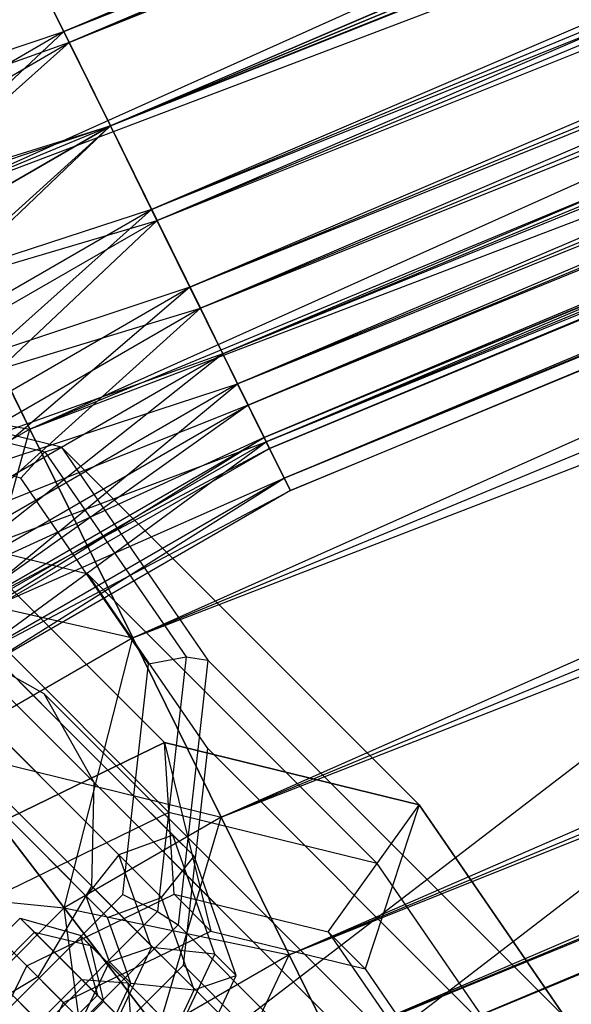
# Model space of a CAD drawing. Extents: x -602 to 3698, y -2150 to 2150.
# Drawn here: x 1212 to 1235, y 334 to 375 of the extents above; entities that cross this region are included whole.
import ezdxf

# ---------------------------------------------------------------- set-up
doc = ezdxf.new("R2010")
doc.units = 0

msp = doc.modelspace()

# ---------------------------------------------------------------- linework, layer by layer
at = {"color": 0}
for p, q in [((1207.484091, 367.647829, 554.021618), (1525.428358, 510.550405, 552.658651)), ((1213.487738, 374.855042, 530.297468), (1518.112696, 505.433564, 528.614146)), ((1518.426771, 504.508326, 526.925397), (1213.711439, 374.401422, 528.413913)), ((1519.421796, 501.577078, 530.297468), (1213.487738, 374.855042, 530.297468)), ((1519.421796, 501.577078, 497.745768), (1213.487738, 374.855042, 497.745768)), ((1215.420742, 370.935297, 530.871618), (1519.421796, 501.577078, 530.297468)), ((1213.711439, 374.401422, 528.413913), (1519.584374, 501.09814, 528.413913)), ((1213.711439, 374.401422, 499.629323), (1519.584374, 501.09814, 499.629323)), ((1519.584374, 501.09814, 528.413913), (1215.420742, 370.935297, 528.921618)), ((1528.763285, 500.726028, 554.021618), (1207.484091, 367.647829, 554.021618)), ((1528.763285, 500.726028, 474.021618), (1207.484091, 367.647829, 474.021618)), ((1212.072826, 358.342796, 552.658651), (1528.763285, 500.726028, 554.021618)), ((1213.487738, 374.855042, 497.745768), (1520.826634, 497.43856, 497.171618)), ((1520.826634, 497.43856, 499.121618), (1213.711439, 374.401422, 499.629323)), ((1520.826634, 497.43856, 530.871618), (1215.420742, 370.935297, 530.871618)), ((1520.826634, 497.43856, 497.171618), (1215.420742, 370.935297, 497.171618)), ((1215.420742, 370.935297, 528.921618), (1520.826634, 497.43856, 528.921618)), ((1215.420742, 370.935297, 499.121618), (1520.826634, 497.43856, 499.121618)), ((1520.826634, 497.43856, 528.921618), (1217.130046, 367.469173, 528.413913)), ((1217.353746, 367.015552, 530.297468), (1520.826634, 497.43856, 530.871618)), ((1522.068894, 493.778979, 499.629323), (1215.420742, 370.935297, 499.121618)), ((1217.130046, 367.469173, 528.413913), (1522.068894, 493.778979, 528.413913)), ((1217.130046, 367.469173, 499.629323), (1522.068894, 493.778979, 499.629323)), ((1522.068894, 493.778979, 528.413913), (1218.722863, 364.239259, 526.925397)), ((1215.420742, 370.935297, 497.171618), (1522.231472, 493.300041, 497.745768)), ((1522.231472, 493.300041, 530.297468), (1217.353746, 367.015552, 530.297468)), ((1522.231472, 493.300041, 497.745768), (1217.353746, 367.015552, 497.745768)), ((1219.15502, 363.362931, 528.614146), (1522.231472, 493.300041, 530.297468)), ((1207.484091, 367.647829, 474.021618), (1532.098211, 490.901651, 475.384585)), ((1532.098211, 490.901651, 552.658651), (1212.072826, 358.342796, 552.658651)), ((1532.098211, 490.901651, 475.384585), (1212.072826, 358.342796, 475.384585)), ((1216.348845, 349.671886, 548.662634), (1532.098211, 490.901651, 552.658651)), ((1523.226496, 490.368793, 501.11784), (1217.130046, 367.469173, 499.629323)), ((1218.722863, 364.239259, 526.925397), (1523.226496, 490.368793, 526.925397)), ((1218.722863, 364.239259, 501.11784), (1523.226496, 490.368793, 501.11784)), ((1523.226496, 490.368793, 526.925397), (1220.090646, 361.465669, 524.557509)), ((1217.353746, 367.015552, 497.745768), (1523.540572, 489.443555, 499.42909)), ((1523.540572, 489.443555, 528.614146), (1219.15502, 363.362931, 528.614146)), ((1523.540572, 489.443555, 499.42909), (1219.15502, 363.362931, 499.42909)), ((1220.701808, 360.226355, 525.936368), (1523.540572, 489.443555, 528.614146)), ((1524.220552, 487.4404, 503.485727), (1218.722863, 364.239259, 501.11784)), ((1220.090646, 361.465669, 524.557509), (1524.220552, 487.4404, 524.557509)), ((1220.090646, 361.465669, 503.485727), (1524.220552, 487.4404, 503.485727)), ((1524.220552, 487.4404, 524.557509), (1221.140183, 359.337418, 521.471618)), ((1219.15502, 363.362931, 499.42909), (1524.664722, 486.131916, 502.106869)), ((1524.664722, 486.131916, 525.936368), (1220.701808, 360.226355, 525.936368)), ((1524.664722, 486.131916, 502.106869), (1220.701808, 360.226355, 502.106869)), ((1221.888701, 357.819575, 522.446618), (1524.664722, 486.131916, 525.936368)), ((1524.983317, 485.193365, 506.571618), (1220.090646, 361.465669, 503.485727)), ((1221.140183, 359.337418, 521.471618), (1524.983317, 485.193365, 521.471618)), ((1221.140183, 359.337418, 506.571618), (1524.983317, 485.193365, 506.571618)), ((1524.983317, 485.193365, 521.471618), (1221.79995, 357.999544, 517.878022)), ((1525.462812, 483.78082, 510.165215), (1221.140183, 359.337418, 506.571618)), ((1221.79995, 357.999544, 517.878022), (1525.462812, 483.78082, 517.878022)), ((1221.79995, 357.999544, 510.165215), (1525.462812, 483.78082, 510.165215)), ((1525.462812, 483.78082, 517.878022), (1222.024984, 357.54322, 514.021618)), ((1220.701808, 360.226355, 502.106869), (1525.527313, 483.590806, 505.596618)), ((1525.527313, 483.590806, 522.446618), (1221.888701, 357.819575, 522.446618)), ((1525.527313, 483.590806, 505.596618), (1221.888701, 357.819575, 505.596618)), ((1222.634812, 356.30661, 518.382719), (1525.527313, 483.590806, 522.446618)), ((1525.626358, 483.299027, 514.021618), (1221.79995, 357.999544, 510.165215)), ((1222.024984, 357.54322, 514.021618), (1525.626358, 483.299027, 514.021618)), ((1212.072826, 358.342796, 475.384585), (1535.205868, 481.74679, 479.380602)), ((1535.205868, 481.74679, 548.662634), (1216.348845, 349.671886, 548.662634)), ((1535.205868, 481.74679, 479.380602), (1216.348845, 349.671886, 479.380602)), ((1220.020746, 342.226007, 542.30589), (1535.205868, 481.74679, 548.662634)), ((1221.888701, 357.819575, 505.596618), (1526.06956, 481.993398, 509.660517)), ((1526.06956, 481.993398, 518.382719), (1222.634812, 356.30661, 518.382719)), ((1526.06956, 481.993398, 509.660517), (1222.634812, 356.30661, 509.660517)), ((1222.889297, 355.790566, 514.021618), (1526.06956, 481.993398, 518.382719)), ((1222.634812, 356.30661, 509.660517), (1526.25451, 481.448551, 514.021618)), ((1526.25451, 481.448551, 514.021618), (1222.889297, 355.790566, 514.021618)), ((1216.348845, 349.671886, 479.380602), (1537.874473, 473.885332, 485.737347)), ((1537.874473, 473.885332, 542.30589), (1220.020746, 342.226007, 542.30589)), ((1537.874473, 473.885332, 485.737347), (1220.020746, 342.226007, 485.737347)), ((1222.838295, 336.512583, 534.021618), (1537.874473, 473.885332, 542.30589)), ((1220.020746, 342.226007, 485.737347), (1539.922166, 467.853023, 494.021618)), ((1539.922166, 467.853023, 534.021618), (1222.838295, 336.512583, 534.021618)), ((1539.922166, 467.853023, 494.021618), (1222.838295, 336.512583, 494.021618)), ((1224.609481, 332.920974, 524.37438), (1539.922166, 467.853023, 534.021618)), ((1222.838295, 336.512583, 494.021618), (1541.2094, 464.060955, 503.668856)), ((1541.2094, 464.060955, 524.37438), (1224.609481, 332.920974, 524.37438)), ((1541.2094, 464.060955, 503.668856), (1224.609481, 332.920974, 503.668856)), ((1225.213599, 331.695944, 514.021618), (1541.2094, 464.060955, 524.37438)), ((1224.609481, 332.920974, 503.668856), (1541.648451, 462.767551, 514.021618)), ((1541.648451, 462.767551, 514.021618), (1225.213599, 331.695944, 514.021618)), ((1314.019389, 405.203702, 457.230316), (1217.107701, 330.840748, 457.230316)), ((1316.148, 401.51684, 466.359956), (1220.118011, 327.830438, 466.359956)), ((1211.686465, 378.507663, 528.614146), (1213.487738, 374.855042, 530.297468)), ((1213.487738, 374.855042, 497.745768), (1211.686465, 378.507663, 499.42909)), ((1213.711439, 374.401422, 528.413913), (1212.118621, 377.631336, 526.925397)), ((1212.118621, 377.631336, 501.11784), (1213.711439, 374.401422, 499.629323)), ((1194.203374, 368.413796, 499.42909), (1213.487738, 374.855042, 497.745768)), ((1213.487738, 374.855042, 530.297468), (1196.698666, 365.161867, 530.297468)), ((1213.487738, 374.855042, 497.745768), (1196.698666, 365.161867, 497.745768)), ((1199.376445, 361.672118, 530.871618), (1213.487738, 374.855042, 530.297468)), ((1213.487738, 374.855042, 530.297468), (1215.420742, 370.935297, 530.871618)), ((1215.420742, 370.935297, 497.171618), (1213.487738, 374.855042, 497.745768)), ((1213.711439, 374.401422, 499.629323), (1194.802038, 367.633602, 501.11784)), ((1197.008558, 364.758009, 528.413913), (1213.711439, 374.401422, 528.413913)), ((1197.008558, 364.758009, 499.629323), (1213.711439, 374.401422, 499.629323)), ((1213.711439, 374.401422, 528.413913), (1199.376445, 361.672118, 528.921618)), ((1215.420742, 370.935297, 528.921618), (1213.711439, 374.401422, 528.413913)), ((1213.711439, 374.401422, 499.629323), (1215.420742, 370.935297, 499.121618)), ((1196.698666, 365.161867, 497.745768), (1215.420742, 370.935297, 497.171618)), ((1215.420742, 370.935297, 499.121618), (1197.008558, 364.758009, 499.629323)), ((1215.420742, 370.935297, 530.871618), (1199.376445, 361.672118, 530.871618)), ((1215.420742, 370.935297, 497.171618), (1199.376445, 361.672118, 497.171618)), ((1199.376445, 361.672118, 528.921618), (1215.420742, 370.935297, 528.921618)), ((1199.376445, 361.672118, 499.121618), (1215.420742, 370.935297, 499.121618)), ((1215.420742, 370.935297, 528.921618), (1201.744332, 358.586227, 528.413913)), ((1202.054224, 358.182369, 530.297468), (1215.420742, 370.935297, 530.871618)), ((1215.420742, 370.935297, 530.871618), (1217.353746, 367.015552, 530.297468)), ((1217.353746, 367.015552, 497.745768), (1215.420742, 370.935297, 497.171618)), ((1217.130046, 367.469173, 528.413913), (1215.420742, 370.935297, 528.921618)), ((1215.420742, 370.935297, 499.121618), (1217.130046, 367.469173, 499.629323)), ((1207.484091, 367.647829, 554.021618), (1212.072826, 358.342796, 552.658651)), ((1212.072826, 358.342796, 475.384585), (1207.484091, 367.647829, 474.021618)), ((1217.130046, 367.469173, 499.629323), (1199.376445, 361.672118, 499.121618)), ((1201.744332, 358.586227, 528.413913), (1217.130046, 367.469173, 528.413913)), ((1201.744332, 358.586227, 499.629323), (1217.130046, 367.469173, 499.629323)), ((1217.130046, 367.469173, 528.413913), (1203.950852, 355.710634, 526.925397)), ((1218.722863, 364.239259, 526.925397), (1217.130046, 367.469173, 528.413913)), ((1217.130046, 367.469173, 499.629323), (1218.722863, 364.239259, 501.11784)), ((1199.376445, 361.672118, 497.171618), (1217.353746, 367.015552, 497.745768)), ((1217.353746, 367.015552, 530.297468), (1202.054224, 358.182369, 530.297468)), ((1217.353746, 367.015552, 497.745768), (1202.054224, 358.182369, 497.745768)), ((1204.549516, 354.93044, 528.614146), (1217.353746, 367.015552, 530.297468)), ((1217.353746, 367.015552, 530.297468), (1219.15502, 363.362931, 528.614146)), ((1219.15502, 363.362931, 499.42909), (1217.353746, 367.015552, 497.745768)), ((1218.722863, 364.239259, 501.11784), (1201.744332, 358.586227, 499.629323)), ((1203.950852, 355.710634, 526.925397), (1218.722863, 364.239259, 526.925397)), ((1203.950852, 355.710634, 501.11784), (1218.722863, 364.239259, 501.11784)), ((1218.722863, 364.239259, 526.925397), (1205.845634, 353.241307, 524.557509)), ((1220.090646, 361.465669, 524.557509), (1218.722863, 364.239259, 526.925397)), ((1218.722863, 364.239259, 501.11784), (1220.090646, 361.465669, 503.485727)), ((1202.054224, 358.182369, 497.745768), (1219.15502, 363.362931, 499.42909)), ((1219.15502, 363.362931, 528.614146), (1204.549516, 354.93044, 528.614146)), ((1219.15502, 363.362931, 499.42909), (1204.549516, 354.93044, 499.42909)), ((1206.692273, 352.137946, 525.936368), (1219.15502, 363.362931, 528.614146)), ((1219.15502, 363.362931, 528.614146), (1220.701808, 360.226355, 525.936368)), ((1220.701808, 360.226355, 502.106869), (1219.15502, 363.362931, 499.42909)), ((1196.128532, 361.091694, 474.021618), (1212.072826, 358.342796, 475.384585)), ((1220.090646, 361.465669, 503.485727), (1203.950852, 355.710634, 501.11784)), ((1205.845634, 353.241307, 524.557509), (1220.090646, 361.465669, 524.557509)), ((1205.845634, 353.241307, 503.485727), (1220.090646, 361.465669, 503.485727)), ((1220.090646, 361.465669, 524.557509), (1207.299551, 351.346525, 521.471618)), ((1221.140183, 359.337418, 521.471618), (1220.090646, 361.465669, 524.557509)), ((1220.090646, 361.465669, 503.485727), (1221.140183, 359.337418, 506.571618)), ((1202.538304, 359.894161, 594.858308), (1212.702998, 357.408822, 591.951926)), ((1202.809516, 360.189626, 596.350872), (1217.668061, 345.331081, 661.022715)), ((1202.809516, 360.189626, 596.350872), (1213.373318, 357.606702, 593.330373)), ((1204.549516, 354.93044, 499.42909), (1220.701808, 360.226355, 502.106869)), ((1220.701808, 360.226355, 525.936368), (1206.692273, 352.137946, 525.936368)), ((1220.701808, 360.226355, 502.106869), (1206.692273, 352.137946, 502.106869)), ((1208.336467, 349.995189, 522.446618), (1220.701808, 360.226355, 525.936368)), ((1220.701808, 360.226355, 525.936368), (1221.888701, 357.819575, 522.446618)), ((1221.888701, 357.819575, 505.596618), (1220.701808, 360.226355, 502.106869)), ((1221.140183, 359.337418, 506.571618), (1205.845634, 353.241307, 503.485727)), ((1207.299551, 351.346525, 521.471618), (1221.140183, 359.337418, 521.471618)), ((1207.299551, 351.346525, 506.571618), (1221.140183, 359.337418, 506.571618)), ((1221.140183, 359.337418, 521.471618), (1208.213521, 350.155416, 517.878022)), ((1221.79995, 357.999544, 517.878022), (1221.140183, 359.337418, 521.471618)), ((1221.140183, 359.337418, 506.571618), (1221.79995, 357.999544, 510.165215)), ((1212.072826, 358.342796, 552.658651), (1202.485277, 352.807422, 552.658651)), ((1212.072826, 358.342796, 475.384585), (1202.485277, 352.807422, 475.384585)), ((1211.702736, 356.313062, 591.314052), (1202.501573, 358.562812, 593.944933)), ((1208.40882, 345.08771, 548.662634), (1212.072826, 358.342796, 552.658651)), ((1212.072826, 358.342796, 552.658651), (1216.348845, 349.671886, 548.662634)), ((1216.348845, 349.671886, 479.380602), (1212.072826, 358.342796, 475.384585)), ((1206.692273, 352.137946, 502.106869), (1221.888701, 357.819575, 505.596618)), ((1221.79995, 357.999544, 510.165215), (1207.299551, 351.346525, 506.571618)), ((1208.213521, 350.155416, 517.878022), (1221.79995, 357.999544, 517.878022)), ((1208.213521, 350.155416, 510.165215), (1221.79995, 357.999544, 510.165215)), ((1221.888701, 357.819575, 522.446618), (1208.336467, 349.995189, 522.446618)), ((1221.888701, 357.819575, 505.596618), (1208.336467, 349.995189, 505.596618)), ((1221.79995, 357.999544, 517.878022), (1208.52526, 349.749151, 514.021618)), ((1209.370052, 348.648197, 518.382719), (1221.888701, 357.819575, 522.446618)), ((1221.79995, 357.999544, 510.165215), (1222.024984, 357.54322, 514.021618)), ((1222.024984, 357.54322, 514.021618), (1221.79995, 357.999544, 517.878022)), ((1221.888701, 357.819575, 522.446618), (1222.634812, 356.30661, 518.382719)), ((1222.634812, 356.30661, 509.660517), (1221.888701, 357.819575, 505.596618)), ((1222.024984, 357.54322, 514.021618), (1208.213521, 350.155416, 510.165215)), ((1208.52526, 349.749151, 514.021618), (1222.024984, 357.54322, 514.021618)), ((1211.702736, 356.313062, 591.314052), (1212.702998, 357.408822, 591.951926)), ((1212.702998, 357.408822, 591.951926), (1213.373318, 357.606702, 593.330373)), ((1212.702998, 357.408822, 591.951926), (1218.562035, 348.882773, 588.64691)), ((1213.373318, 357.606702, 593.330373), (1228.231862, 342.748158, 658.002216)), ((1213.373318, 357.606702, 593.330373), (1219.462405, 348.745886, 589.895589)), ((1208.336467, 349.995189, 505.596618), (1222.634812, 356.30661, 509.660517)), ((1222.634812, 356.30661, 518.382719), (1209.370052, 348.648197, 518.382719)), ((1222.634812, 356.30661, 509.660517), (1209.370052, 348.648197, 509.660517)), ((1209.722588, 348.188762, 514.021618), (1222.634812, 356.30661, 518.382719)), ((1217.006385, 348.595213, 588.322325), (1211.702736, 356.313062, 591.314052)), ((1222.634812, 356.30661, 518.382719), (1222.889297, 355.790566, 514.021618)), ((1222.889297, 355.790566, 514.021618), (1222.634812, 356.30661, 509.660517)), ((1209.370052, 348.648197, 509.660517), (1222.889297, 355.790566, 514.021618)), ((1222.889297, 355.790566, 514.021618), (1209.722588, 348.188762, 514.021618)), ((1217.849994, 342.422032, 660.312553), (1205.832053, 354.439972, 608.004444)), ((1214.475163, 352.326671, 605.533127), (1205.832053, 354.439972, 608.004444)), ((1202.485277, 352.807422, 475.384585), (1216.348845, 349.671886, 479.380602)), ((1226.493104, 340.30873, 657.841236), (1214.475163, 352.326671, 605.533127)), ((1219.457144, 345.076912, 602.722849), (1214.475163, 352.326671, 605.533127)), ((1216.348845, 349.671886, 548.662634), (1208.40882, 345.08771, 548.662634)), ((1216.348845, 349.671886, 479.380602), (1208.40882, 345.08771, 479.380602)), ((1213.495482, 338.458644, 542.30589), (1216.348845, 349.671886, 548.662634)), ((1216.348845, 349.671886, 548.662634), (1220.020746, 342.226007, 542.30589)), ((1220.020746, 342.226007, 485.737347), (1216.348845, 349.671886, 479.380602)), ((1366.569353, 187.441055, 1303.748653), (1204.67155, 349.338858, 606.929778)), ((1208.978169, 349.432162, 606.033311), (1371.084256, 187.326076, 1303.748653)), ((1208.978169, 349.432162, 606.033311), (1212.661159, 347.359657, 604.808714)), ((1217.006385, 348.595213, 588.322325), (1218.562035, 348.882773, 588.64691)), ((1218.562035, 348.882773, 588.64691), (1217.373908, 338.305447, 586.489714)), ((1218.562035, 348.882773, 588.64691), (1219.462405, 348.745886, 589.895589)), ((1214.37666, 345.118933, 468.524483), (1210.744889, 348.750704, 471.489812)), ((1215.930882, 339.020532, 586.369614), (1217.006385, 348.595213, 588.322325)), ((1219.462405, 348.745886, 589.895589), (1218.227627, 337.75325, 587.653693)), ((1219.462405, 348.745886, 589.895589), (1234.32095, 333.887341, 654.567432)), ((1215.260544, 344.235049, 470.689547), (1211.628773, 347.86682, 473.654876)), ((1212.403788, 344.029943, 467.441951), (1209.035739, 347.397992, 470.191951)), ((1375.051766, 184.969049, 1303.748653), (1212.661159, 347.359657, 604.808714)), ((1212.661159, 347.359657, 604.808714), (1214.733664, 343.676667, 603.584117)), ((1362.716822, 185.283178, 1303.748653), (1200.895256, 347.104744, 607.257908)), ((1214.171555, 342.262176, 471.772079), (1210.803506, 345.630225, 474.522079)), ((1207.572466, 340.427534, 662.215603), (1217.668061, 345.331081, 661.022715)), ((1217.668061, 345.331081, 661.022715), (1207.572466, 340.427534, 662.215603)), ((1217.668061, 345.331081, 661.022715), (1219.591805, 337.498584, 666.141426)), ((1218.062249, 339.028141, 659.48403), (1217.668061, 345.331081, 661.022715)), ((1217.668061, 345.331081, 661.022715), (1228.231862, 342.748158, 658.002216)), ((1228.231862, 342.748158, 658.002216), (1217.668061, 345.331081, 661.022715)), ((1208.40882, 345.08771, 548.662634), (1213.495482, 338.458644, 542.30589)), ((1213.495482, 338.458644, 485.737347), (1208.40882, 345.08771, 479.380602)), ((1208.40882, 345.08771, 479.380602), (1220.020746, 342.226007, 485.737347)), ((1218.008432, 341.487161, 465.559154), (1214.37666, 345.118933, 468.524483)), ((1218.446871, 336.082938, 600.888571), (1219.457144, 345.076912, 602.722849)), ((1231.475085, 333.058971, 655.030958), (1219.457144, 345.076912, 602.722849)), ((1212.198682, 341.173187, 470.689547), (1209.094356, 344.277512, 473.224218)), ((1215.771836, 340.661895, 464.691951), (1212.403788, 344.029943, 467.441951)), ((1218.892315, 340.603278, 467.724218), (1215.260544, 344.235049, 470.689547)), ((1214.733664, 343.676667, 603.584117), (1214.64036, 339.370048, 602.68765)), ((1377.408793, 181.001539, 1303.748653), (1214.733664, 343.676667, 603.584117)), ((1224.464553, 337.462732, 657.653425), (1228.231862, 342.748158, 658.002216)), ((1228.231862, 342.748158, 658.002216), (1225.994109, 335.933176, 664.310821)), ((1228.231862, 342.748158, 658.002216), (1234.32095, 333.887341, 654.567432)), ((1234.32095, 333.887341, 654.567432), (1228.231862, 342.748158, 658.002216)), ((1217.849994, 342.422032, 660.312553), (1209.589962, 338.410038, 661.288552)), ((1226.493104, 340.30873, 657.841236), (1217.849994, 342.422032, 660.312553)), ((1211.314798, 342.05707, 468.524483), (1214.419124, 338.952745, 465.989812)), ((1220.020746, 342.226007, 542.30589), (1213.495482, 338.458644, 542.30589)), ((1220.020746, 342.226007, 485.737347), (1213.495482, 338.458644, 485.737347)), ((1217.539603, 338.894128, 469.022079), (1214.171555, 342.262176, 471.772079)), ((1217.398615, 333.371982, 534.021618), (1220.020746, 342.226007, 542.30589)), ((1220.020746, 342.226007, 542.30589), (1222.838295, 336.512583, 534.021618)), ((1222.838295, 336.512583, 494.021618), (1220.020746, 342.226007, 485.737347)), ((1218.008432, 341.487161, 465.559154), (1215.771836, 340.661895, 464.691951)), ((1218.892315, 340.603278, 467.724218), (1218.008432, 341.487161, 465.559154)), ((1219.75568, 336.536217, 462.824629), (1218.008432, 341.487161, 465.559154)), ((1215.303007, 338.068861, 468.154876), (1212.198682, 341.173187, 470.689547)), ((1215.771836, 340.661895, 464.691951), (1214.419124, 338.952745, 465.989812)), ((1217.127272, 336.821178, 462.570631), (1215.771836, 340.661895, 464.691951)), ((1207.572466, 340.427534, 662.215603), (1213.473263, 334.526737, 666.864388)), ((1211.943707, 336.056293, 660.206992), (1207.572466, 340.427534, 662.215603)), ((1217.539603, 338.894128, 469.022079), (1218.892315, 340.603278, 467.724218)), ((1220.639563, 335.652334, 464.989692), (1218.892315, 340.603278, 467.724218)), ((1231.475085, 333.058971, 655.030958), (1226.493104, 340.30873, 657.841236)), ((1202.860739, 339.53963, 479.380602), (1213.495482, 338.458644, 485.737347)), ((1208.979468, 332.069118, 586.369614), (1215.930882, 339.020532, 586.369614)), ((1211.943707, 336.056293, 660.206992), (1218.062249, 339.028141, 659.48403)), ((1214.64036, 339.370048, 602.68765), (1212.406246, 335.593754, 602.359521)), ((1377.523772, 176.486635, 1303.748653), (1214.64036, 339.370048, 602.68765)), ((1215.930882, 339.020532, 586.369614), (1217.373908, 338.305447, 586.489714)), ((1219.591805, 337.498584, 666.141426), (1218.062249, 339.028141, 659.48403)), ((1218.062249, 339.028141, 659.48403), (1224.464553, 337.462732, 657.653425)), ((1214.419124, 338.952745, 465.989812), (1215.303007, 338.068861, 468.154876)), ((1215.382747, 336.222255, 464.481697), (1214.419124, 338.952745, 465.989812)), ((1215.303007, 338.068861, 468.154876), (1217.539603, 338.894128, 469.022079)), ((1218.895039, 335.053411, 466.900758), (1217.539603, 338.894128, 469.022079)), ((1213.495482, 338.458644, 542.30589), (1209.489806, 334.452968, 542.30589)), ((1213.495482, 338.458644, 485.737347), (1209.489806, 334.452968, 485.737347)), ((1217.373908, 338.305447, 586.489714), (1209.694553, 330.626092, 586.489714)), ((1213.495482, 338.458644, 542.30589), (1217.398615, 333.371982, 534.021618)), ((1217.398615, 333.371982, 494.021618), (1213.495482, 338.458644, 485.737347)), ((1213.495482, 338.458644, 485.737347), (1222.838295, 336.512583, 494.021618)), ((1214.576468, 330.549835, 534.021618), (1213.495482, 338.458644, 542.30589)), ((1217.373908, 338.305447, 586.489714), (1218.227627, 337.75325, 587.653693)), ((1209.908915, 336.271768, 461.367572), (1211.676682, 338.039535, 461.367572)), ((1214.224854, 335.491363, 456.671192), (1211.676682, 338.039535, 461.367572)), ((1211.676682, 338.039535, 461.367572), (1214.16117, 337.322813, 461.974101)), ((1211.676682, 338.039535, 461.367572), (1212.266065, 337.450151, 467.698739)), ((1216.26663, 335.338371, 466.64676), (1215.303007, 338.068861, 468.154876)), ((1218.227627, 337.75325, 587.653693), (1210.24675, 329.772373, 587.653693)), ((1210.498298, 335.682384, 467.698739), (1212.266065, 337.450151, 467.698739)), ((1212.266065, 337.450151, 467.698739), (1214.585012, 336.898972, 466.527015)), ((1212.266065, 337.450151, 467.698739), (1215.848406, 333.867811, 471.586167)), ((1213.473263, 334.526737, 666.864388), (1219.591805, 337.498584, 666.141426)), ((1218.227627, 337.75325, 587.653693), (1233.086171, 322.894706, 652.325536)), ((1219.591805, 337.498584, 666.141426), (1225.994109, 335.933176, 664.310821)), ((1225.994109, 335.933176, 664.310821), (1224.464553, 337.462732, 657.653425)), ((1224.464553, 337.462732, 657.653425), (1228.154909, 332.09254, 655.571738)), ((1216.137926, 335.346057, 458.330863), (1214.16117, 337.322813, 461.974101)), ((1214.16117, 337.322813, 461.974101), (1214.877891, 334.838325, 462.58063)), ((1214.16117, 337.322813, 461.974101), (1214.585012, 336.898972, 466.527015)), ((1214.585012, 336.898972, 466.527015), (1215.136191, 334.580025, 465.355291)), ((1214.585012, 336.898972, 466.527015), (1217.16117, 334.322813, 469.32257)), ((1215.20343, 332.745019, 461.691951), (1217.127272, 336.821178, 462.570631)), ((1217.127272, 336.821178, 462.570631), (1215.382747, 336.222255, 464.481697)), ((1219.75568, 336.536217, 462.824629), (1217.127272, 336.821178, 462.570631)), ((1212.457087, 333.723596, 456.671192), (1209.908915, 336.271768, 461.367572)), ((1214.210309, 333.738141, 463.946207), (1215.382747, 336.222255, 464.481697)), ((1215.382747, 336.222255, 464.481697), (1216.26663, 335.338371, 466.64676)), ((1217.080435, 330.868015, 461.602759), (1219.75568, 336.536217, 462.824629)), ((1222.838295, 336.512583, 534.021618), (1217.398615, 333.371982, 534.021618)), ((1222.838295, 336.512583, 494.021618), (1217.398615, 333.371982, 494.021618)), ((1220.639563, 335.652334, 464.989692), (1219.75568, 336.536217, 462.824629)), ((1219.852227, 330.174372, 524.37438), (1222.838295, 336.512583, 534.021618)), ((1222.838295, 336.512583, 534.021618), (1224.609481, 332.920974, 524.37438)), ((1224.609481, 332.920974, 503.668856), (1222.838295, 336.512583, 494.021618)), ((1208.971859, 329.937751, 659.48403), (1211.943707, 336.056293, 660.206992)), ((1211.917062, 329.553129, 600.888571), (1218.446871, 336.082938, 600.888571)), ((1213.473263, 334.526737, 666.864388), (1211.943707, 336.056293, 660.206992)), ((1230.464812, 324.064997, 653.196679), (1218.446871, 336.082938, 600.888571)), ((1225.994109, 335.933176, 664.310821), (1229.684465, 330.562984, 662.229133)), ((1212.406246, 335.593754, 602.359521), (1208.629952, 333.35964, 602.68765)), ((1210.498298, 335.682384, 467.698739), (1214.080639, 332.100044, 471.586167)), ((1375.365896, 172.634104, 1303.748653), (1212.406246, 335.593754, 602.359521)), ((1212.457087, 333.723596, 456.671192), (1214.224854, 335.491363, 456.671192)), ((1214.224854, 335.491363, 456.671192), (1217.856625, 331.859591, 453.705863)), ((1214.224854, 335.491363, 456.671192), (1216.137926, 335.346057, 458.330863)), ((1215.094192, 332.854257, 466.111271), (1216.26663, 335.338371, 466.64676)), ((1216.137926, 335.346057, 458.330863), (1219.505974, 331.978009, 455.580863)), ((1216.137926, 335.346057, 458.330863), (1216.283231, 333.432985, 459.990534)), ((1216.26663, 335.338371, 466.64676), (1218.895039, 335.053411, 466.900758)), ((1217.964318, 329.984131, 463.767823), (1220.639563, 335.652334, 464.989692)), ((1218.895039, 335.053411, 466.900758), (1220.639563, 335.652334, 464.989692)), ((1216.971197, 330.977253, 466.022079), (1218.895039, 335.053411, 466.900758)), ((1210.501416, 328.408195, 666.141426), (1213.473263, 334.526737, 666.864388)), ((1214.877891, 334.838325, 462.58063), (1213.110124, 333.070558, 462.58063)), ((1215.136191, 334.580025, 465.355291), (1213.368424, 332.812258, 465.355291)), ((1216.283231, 333.432985, 459.990534), (1214.877891, 334.838325, 462.58063)), ((1214.877891, 334.838325, 462.58063), (1215.136191, 334.580025, 465.355291)), ((1215.136191, 334.580025, 465.355291), (1216.706167, 333.010049, 467.058973))]:
    msp.add_line(p, q, dxfattribs=at)

doc.saveas('drawing.dxf')
